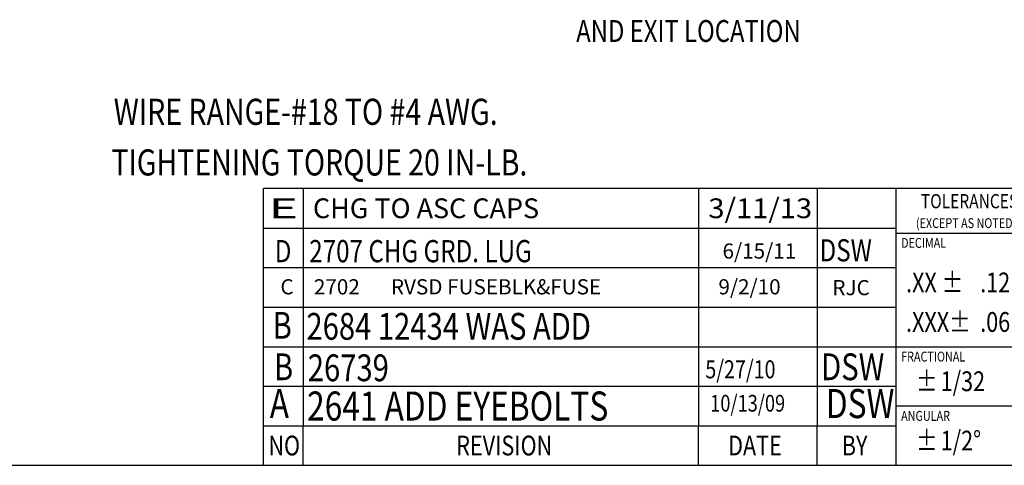
# Model space of a CAD drawing. Units: inches. Extents: x 7 to 211, y 22 to 150.
# Drawn here: x 102 to 168, y 22 to 52 of the extents above; entities that cross this region are included whole.
import ezdxf
from ezdxf.enums import TextEntityAlignment as Align

# ---------------------------------------------------------------- set-up
doc = ezdxf.new("R2010")
doc.units = ezdxf.units.IN
doc.header["$MEASUREMENT"] = 0
doc.layers.add('BORDER', color=7, linetype='Continuous', lineweight=30)
doc.styles.add('MASTER', font='romans', dxfattribs={"width": 0.8})

# ---------------------------------------------------------------- blocks, each defined once
blk = doc.blocks.new('REVISE12')
for p, q in [((0, 0), (0, 0.25)), ((0.25, 0.25), (0.25, 0)), ((2.75, 0.25), (2.75, 0)), ((3.5, 0.25), (3.5, 0))]:
    blk.add_line(p, q)
at = {"flags": 8}
for tag, width, p, p2 in [('NO', 0.9, (0.03125, 0.0625), (0.21875, 0.0625)), ('RDATE', 1.125, (2.8125, 0.0625), (3.46875, 0.0625))]:
    blk.add_attdef(tag, text='', height=0.125, dxfattribs=dict(at, width=width)).set_placement(p, p2, align=Align.FIT)
blk.add_attdef('REV', (0.3125, 0.0625), '', height=0.125, dxfattribs=at)
blk = doc.blocks.new('A$C04876F98')
for p, q in [((8.75, 1.75), (0, 1.75)), ((0, 0), (0, 1.75)), ((4, 0), (4, 1.75)), ((0, 1.5), (4, 1.5)), ((4, 1.4687), (5, 1.4687)), ((0, 1.25), (4, 1.25)), ((0, 1), (4, 1)), ((0, 0.75), (4, 0.75)), ((4, 0.75), (5, 0.75)), ((0, 0.5), (4, 0.5)), ((4, 0.375), (5, 0.375)), ((0, 0.25), (4, 0.25)), ((0.25, 0), (0.25, 0.25)), ((2.75, 0), (2.75, 0.25)), ((3.5, 0), (3.5, 0.25))]:
    blk.add_line(p, q)
at = {"layer": 'BORDER'}
for p, q in [((0, 0.5), (0, 1.75)), ((0, 1.5), (4, 1.5)), ((0, 1.25), (4, 1.25)), ((0, 1), (4, 1)), ((0, 0.75), (4, 0.75)), ((0, 0.5), (4, 0.5))]:
    blk.add_line(p, q, dxfattribs=at)
for p in [(0, 1.5), (0, 1.25), (0, 1), (0, 0.75), (0, 0.5), (0, 0.25)]:
    blk.add_blockref('REVISE12', p, dxfattribs=at)
at = {"width": 0.8}
for s, height, p in [('TOLERANCES', 0.09, (4.1562, 1.625)), ('(EXCEPT AS NOTED)', 0.0625, (4.125, 1.5)), ('DECIMAL', 0.0625, (4.0312, 1.375)), ('.XX %%p', 0.125, (4.0625, 1.0937)), ('.XXX%%p', 0.125, (4.0625, 0.8437)), ('FRACTIONAL', 0.0625, (4.0312, 0.6562)), ('%%p', 0.125, (4.125, 0.4687)), ('ANGULAR', 0.0625, (4.0312, 0.2812)), ('NO', 0.125, (0.0312, 0.0625)), ('REVISION', 0.125, (1.2187, 0.0625)), ('DATE', 0.125, (2.9375, 0.0625)), ('BY', 0.125, (3.6562, 0.0625)), ('%%p', 0.125, (4.125, 0.0937))]:
    blk.add_text(s, height=height, dxfattribs=at).set_placement(p)
for tag, p, height in [('TOLXX', (4.5312, 1.0937), 0.125), ('DESC1', (5.1562, 0.875), 0.1875), ('TOLXXX', (4.5312, 0.8437), 0.125), ('DESC2', (5.1562, 0.5937), 0.1875), ('TOLFRAC', (4.2812, 0.4687), 0.125), ('DWGNO', (7.4687, 0.25), 0.1875), ('DRNBY', (5.4062, 0.2812), 0.125), ('DWG.SIZE', (7.1562, 0.0937), 0.25), ('TOLANG', (4.2812, 0.0937), 0.125), ('SCALE', (5.3437, 0.0312), 0.125), ('APRVD', (6.3437, 0.0312), 0.125), ('SHT', (8.0937, 0.0312), 0.125), ('OFSHT', (8.4687, 0.0312), 0.125)]:
    blk.add_attdef(tag, p, '', height=height, dxfattribs=at)
at = {"width": 1.568182}
blk.add_attdef('DATE', text='', height=0.125, dxfattribs=at).set_placement((6.25, 0.2812), (6.9687, 0.2812), align=Align.FIT)

msp = doc.modelspace()

# ---------------------------------------------------------------- linework, layer by layer
at = {"color": 7}
msp.add_line((7.176, 22.012), (211.198, 22.012), dxfattribs=at)
msp.add_lwpolyline([(99.623, 22.012), (211.198, 22.012), (211.198, 44.327)], dxfattribs=at)

# ---------------------------------------------------------------- block references
ref = msp.add_blockref('A$C04876F98', (118.439, 22.012), dxfattribs=dict(at, xscale=10.60097984824154, yscale=10.60097984824154, zscale=10.60097984824154))
ref.add_attrib('TOLXX', '.12', (166.475, 33.607), dxfattribs={"height": 1.3251, "width": 0.8})
ref.add_attrib('TOLXXX', '.06', (166.475, 30.957), dxfattribs={"height": 1.3251, "width": 0.8})
ref.add_attrib('TOLFRAC', '1/32', (163.825, 26.982), dxfattribs={"height": 1.3251, "width": 0.8})
ref.add_attrib('TOLANG', '1/2%%d', (163.825, 23.006), dxfattribs={"height": 1.3251, "width": 0.8})
ref = msp.add_blockref('REVISE12', (118.439, 37.914), dxfattribs=dict(at, xscale=10.60097984824154, yscale=10.60097984824154, zscale=10.60097984824154))
ref.add_attrib('NO', 'E', dxfattribs={"height": 1.325, "width": 2.25, "flags": 8}).set_placement((118.771, 38.576), (120.758, 38.576), align=Align.FIT)
ref.add_attrib('REV', 'CHG TO ASC CAPS', (121.752, 38.576), dxfattribs={"height": 1.32512, "flags": 8})
ref.add_attrib('RDATE', '3/11/13', dxfattribs={"height": 1.3251, "width": 0.926471, "flags": 8}).set_placement((148.255, 38.576), (155.212, 38.576), align=Align.FIT)
at = {"color": 7, "xscale": 10.60097984824154, "yscale": 10.60097984824154, "zscale": 10.60097984824154}
for p in [(118.439, 35.264), (118.439, 32.613), (118.439, 29.963), (118.439, 27.313), (118.439, 24.663)]:
    msp.add_blockref('REVISE12', p, dxfattribs=at)

# ---------------------------------------------------------------- texts
at = {"color": 7, "style": 'MASTER', "width": 0.8}
for s, height, p in [('AND EXIT LOCATION', 1.465, (139.398, 50.388)), ('WIRE RANGE-#18 TO #4 AWG.', 1.75277, (108.4, 44.83)), ('TIGHTENING TORQUE 20 IN-LB.', 1.75277, (108.239, 41.437)), ('D', 1.487, (119.192, 35.623)), ('2707 CHG GRD. LUG', 1.48679, (121.502, 35.623)), ('DSW', 1.4868, (155.706, 35.677)), ('A', 1.948, (118.856, 25.177)), ('DSW', 1.9477, (156.128, 25.177)), ('2641 ADD EYEBOLTS', 1.94769, (121.358, 25.01)), ('10/13/09', 1.1183, (148.38, 25.613))]:
    msp.add_text(s, height=height, dxfattribs=at).set_placement(p)
at = {"color": 7}
for s, height, p in [('6/15/11', 1.0169, (149.204, 35.867)), ('C', 1.017, (119.572, 33.468)), ('2702', 1.0169, (121.814, 33.468)), ('RVSD FUSEBLK&FUSE', 1.01689, (126.976, 33.468)), ('9/2/10', 1.0169, (148.93, 33.468)), ('RJC', 1.0169, (156.564, 33.411))]:
    msp.add_text(s, height=height, dxfattribs=at).set_placement(p)
at = {"color": 7, "width": 0.8}
for s, height, p in [('B', 1.795, (119.046, 30.497)), ('2684 12434 WAS ADD', 1.79514, (121.316, 30.428)), ('B', 1.795, (119.135, 27.718)), ('26739', 1.7951, (121.406, 27.649)), ('5/27/10', 1.2119, (148.048, 27.838)), ('DSW', 1.7951, (155.813, 27.718))]:
    msp.add_text(s, height=height, dxfattribs=at).set_placement(p)

doc.saveas('drawing.dxf')
